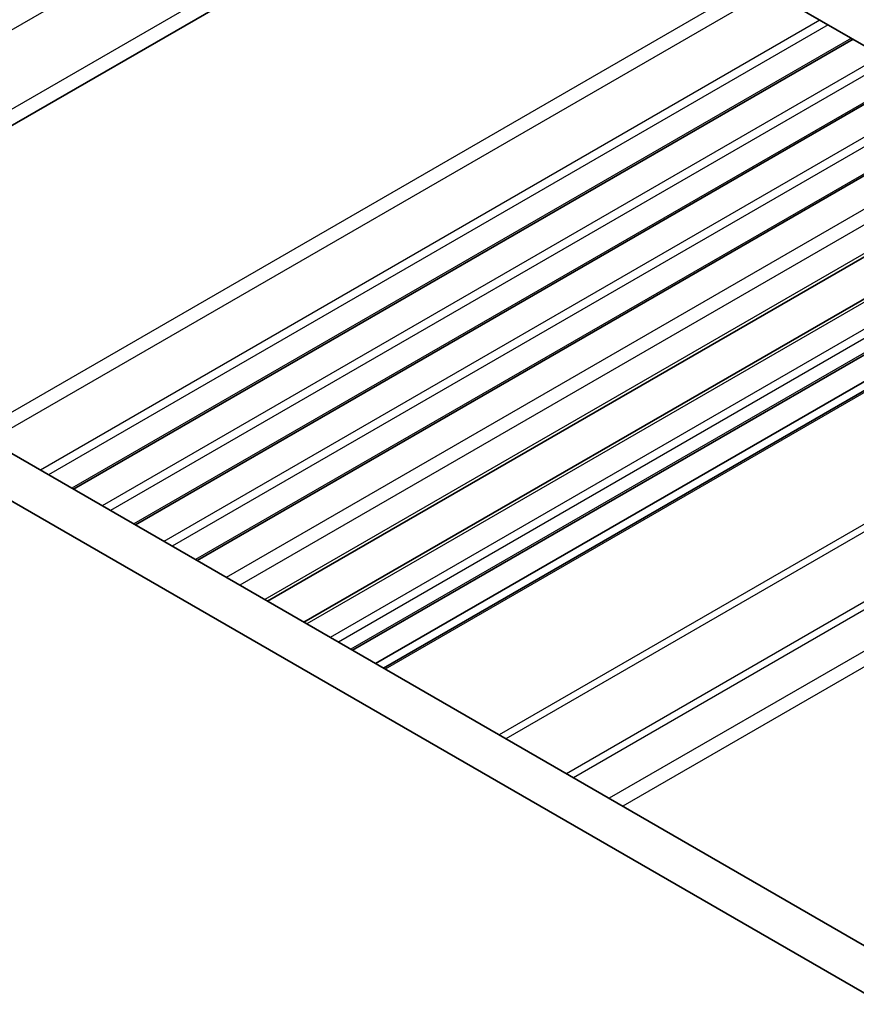
# Model space of a CAD drawing. Units: millimetres. Extents: x 43 to 8304, y 24 to 1429.
# Drawn here: x 637 to 680, y 355 to 406 of the extents above; entities that cross this region are included whole.
import ezdxf

# ---------------------------------------------------------------- set-up
doc = ezdxf.new("R2010")
doc.units = ezdxf.units.MM
doc.header["$LTSCALE"] = 3
doc.layers.add('Visible (ISO)', color=7, linetype='Continuous', lineweight=35)
doc.layers.add('Visible Narrow (ISO)', color=7, linetype='Continuous', lineweight=25)

msp = doc.modelspace()

# ---------------------------------------------------------------- linework, layer by layer
at = {"layer": 'Visible (ISO)'}
for p, q in [((643.9953, 425.6325), (807.6198, 331.1639)), ((661.6981, 415.4118), (631.1032, 397.7478)), ((679.5092, 405.1285), (639.3809, 381.9604)), ((682.6912, 403.2914), (642.5629, 380.1233)), ((685.8732, 401.4543), (645.7448, 378.2862)), ((689.4956, 399.3629), (649.3672, 376.1948)), ((691.3664, 398.2828), (651.2381, 375.1147)), ((693.8635, 396.8411), (653.7352, 373.673)), ((695.0484, 396.157), (654.9201, 372.9889)), ((695.4555, 395.9219), (655.3272, 372.7538)), ((618.3072, 394.1274), (789.4286, 295.3304)), ((788.7602, 293.2668), (616.1858, 392.9026))]:
    msp.add_line(p, q, dxfattribs=at)
at = {"layer": 'Visible Narrow (ISO)'}
for p, q in [((657.4303, 417.8758), (631.6209, 402.9747)), ((660.9659, 415.8346), (631.6209, 398.8923)), ((674.4716, 408.037), (634.3433, 384.8689)), ((675.1787, 407.6288), (635.0504, 384.4607)), ((677.795, 406.1182), (637.6667, 382.9502)), ((678.2193, 405.8733), (638.0909, 382.7052)), ((679.4213, 405.1793), (639.293, 382.0112)), ((680.977, 404.2811), (640.8487, 381.113)), ((681.4012, 404.0362), (641.2729, 380.8681)), ((682.6033, 403.3422), (642.475, 380.1741)), ((684.159, 402.444), (644.0306, 379.2759)), ((684.5832, 402.1991), (644.4549, 379.031)), ((685.7853, 401.505), (645.657, 378.3369)), ((687.3636, 400.5938), (647.2353, 377.4257)), ((688.071, 400.1854), (647.9427, 377.0173)), ((689.3494, 399.4473), (649.2211, 376.2792)), ((691.5129, 398.1982), (651.3845, 375.0301)), ((692.7149, 397.5042), (652.5866, 374.3361)), ((693.1392, 397.2593), (653.0109, 374.0912)), ((693.7756, 396.8918), (653.6473, 373.7237)), ((695.5434, 395.8712), (655.4151, 372.7031)), ((701.4073, 392.4857), (661.279, 369.3176)), ((701.7609, 392.2815), (661.6326, 369.1134)), ((704.8822, 390.4794), (664.7539, 367.3113)), ((705.2358, 390.2753), (665.1074, 367.1072)), ((707.0692, 389.2168), (666.9409, 366.0487)), ((707.7763, 388.8085), (667.648, 365.6404))]:
    msp.add_line(p, q, dxfattribs=at)

doc.saveas('drawing.dxf')
